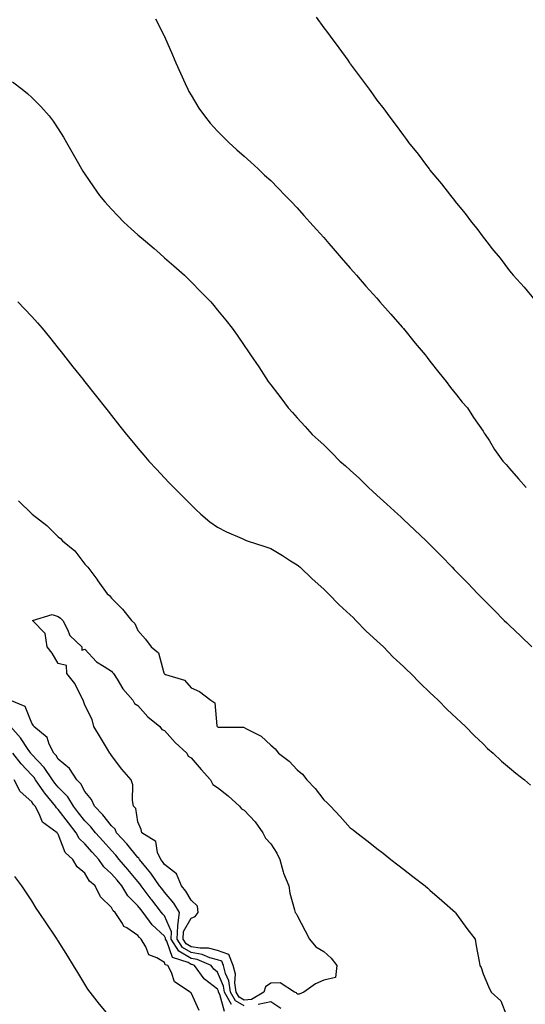
# Model space of a CAD drawing. Units: inches. Extents: x 902483 to 905123, y 7313738 to 7316378.
# Drawn here: x 902673 to 902864, y 7314477 to 7314848 of the extents above; entities that cross this region are included whole.
import ezdxf

# ---------------------------------------------------------------- set-up
doc = ezdxf.new("R2010")
doc.units = ezdxf.units.IN
doc.header["$MEASUREMENT"] = 0
doc.layers.add('Contour_90247313', color=7, linetype='Continuous', true_color=0x63a574)

msp = doc.modelspace()

# ---------------------------------------------------------------- linework, layer by layer
at = {"layer": 'Contour_90247313'}
for points in [[(902724.62, 7314848.49, 3283), (902727.94, 7314842.03, 3283), (902728, 7314841.92, 3283), (902728.02, 7314841.89, 3283), (902728.05, 7314841.81, 3283), (902731.01, 7314834.88, 3283), (902732.3, 7314831.92, 3283), (902734.06, 7314827.93, 3283), (902735.87, 7314824.1, 3283), (902736.87, 7314821.92, 3283), (902737.26, 7314821.13, 3283), (902738.05, 7314819.73, 3283), (902741, 7314814.87, 3283), (902743.1, 7314811.92, 3283), (902745.3, 7314809.17, 3283), (902748.05, 7314806.13, 3283), (902750.11, 7314803.98, 3283), (902752.28, 7314801.92, 3283), (902755.29, 7314799.16, 3283), (902758.05, 7314796.79, 3283), (902760.56, 7314794.43, 3283), (902763.28, 7314791.92, 3283), (902765.77, 7314789.64, 3283), (902768.05, 7314787.6, 3283), (902770.83, 7314784.7, 3283), (902773.5, 7314781.92, 3283), (902775.74, 7314779.61, 3283), (902778.05, 7314777.3, 3283), (902780.57, 7314774.44, 3283), (902782.8, 7314771.92, 3283), (902785.28, 7314769.15, 3283), (902788.05, 7314766.11, 3283), (902789.98, 7314763.85, 3283), (902791.63, 7314761.92, 3283), (902794.6, 7314758.47, 3283), (902798.05, 7314754.58, 3283), (902799.28, 7314753.15, 3283), (902800.34, 7314751.92, 3283), (902803.93, 7314747.8, 3283), (902808.05, 7314743.21, 3283), (902808.66, 7314742.53, 3283), (902809.19, 7314741.92, 3283), (902813.31, 7314737.18, 3283), (902817.59, 7314732.38, 3283), (902818, 7314731.92, 3283), (902818.02, 7314731.89, 3283), (902818.05, 7314731.86, 3283), (902822.5, 7314726.37, 3283), (902826.23, 7314721.92, 3283), (902827, 7314720.87, 3283), (902828.05, 7314719.59, 3283), (902831.39, 7314715.26, 3283), (902834.15, 7314711.92, 3283), (902835.77, 7314709.64, 3283), (902838.05, 7314706.91, 3283), (902840.25, 7314704.12, 3283), (902842.15, 7314701.92, 3283), (902844.47, 7314698.34, 3283), (902848.05, 7314693.17, 3283), (902848.54, 7314692.41, 3283), (902848.91, 7314691.92, 3283), (902850.43, 7314689.54, 3283), (902852.43, 7314686.3, 3283), (902855.55, 7314681.92, 3283), (902856.75, 7314680.62, 3283), (902858.05, 7314679.13, 3283), (902861.37, 7314675.24, 3283), (902864.29, 7314671.92, 3283)], [(902785.19, 7314849.06, 3284), (902788.05, 7314845.09, 3284), (902789.42, 7314843.29, 3284), (902790.43, 7314841.92, 3284), (902793.72, 7314837.59, 3284), (902797.08, 7314832.89, 3284), (902797.78, 7314831.92, 3284), (902797.9, 7314831.77, 3284), (902798.05, 7314831.55, 3284), (902802.17, 7314826.04, 3284), (902805.1, 7314821.92, 3284), (902806.39, 7314820.26, 3284), (902808.05, 7314817.88, 3284), (902810.63, 7314814.5, 3284), (902812.51, 7314811.92, 3284), (902814.96, 7314808.83, 3284), (902818.05, 7314804.47, 3284), (902819.17, 7314803.04, 3284), (902820, 7314801.92, 3284), (902823.63, 7314797.5, 3284), (902826.78, 7314793.19, 3284), (902827.72, 7314791.92, 3284), (902827.87, 7314791.74, 3284), (902828.05, 7314791.51, 3284), (902832.45, 7314786.32, 3284), (902835.8, 7314781.92, 3284), (902836.85, 7314780.72, 3284), (902838.05, 7314779.08, 3284), (902841.3, 7314775.17, 3284), (902843.65, 7314771.92, 3284), (902845.68, 7314769.55, 3284), (902848.05, 7314766.25, 3284), (902849.98, 7314763.85, 3284), (902851.38, 7314761.92, 3284), (902854.49, 7314758.36, 3284), (902858.05, 7314753.59, 3284), (902858.8, 7314752.67, 3284), (902859.36, 7314751.92, 3284), (902863.51, 7314747.38, 3284), (902867.51, 7314742.46, 3284)], [(902670.82, 7314824.69, 3282), (902674.4, 7314821.92, 3282), (902676.42, 7314820.29, 3282), (902678.05, 7314818.87, 3282), (902681.52, 7314815.39, 3282), (902684.56, 7314811.92, 3282), (902686.07, 7314809.94, 3282), (902688.05, 7314807.02, 3282), (902690, 7314803.87, 3282), (902691.1, 7314801.92, 3282), (902693.65, 7314797.52, 3282), (902695.14, 7314794.83, 3282), (902696.77, 7314791.92, 3282), (902697.27, 7314791.14, 3282), (902698.05, 7314789.96, 3282), (902701.28, 7314785.15, 3282), (902703.56, 7314781.92, 3282), (902705.62, 7314779.49, 3282), (902708.05, 7314776.78, 3282), (902710.41, 7314774.28, 3282), (902712.78, 7314771.92, 3282), (902715.51, 7314769.38, 3282), (902718.05, 7314767.13, 3282), (902720.86, 7314764.73, 3282), (902724.21, 7314761.92, 3282), (902726.23, 7314760.1, 3282), (902728.05, 7314758.49, 3282), (902731.56, 7314755.43, 3282), (902735.59, 7314751.92, 3282), (902736.8, 7314750.67, 3282), (902738.05, 7314749.41, 3282), (902741.79, 7314745.66, 3282), (902745.52, 7314741.92, 3282), (902746.65, 7314740.52, 3282), (902748.05, 7314738.77, 3282), (902751.11, 7314734.98, 3282), (902753.59, 7314731.92, 3282), (902755.42, 7314729.29, 3282), (902758.05, 7314725.46, 3282), (902759.5, 7314723.37, 3282), (902760.51, 7314721.92, 3282), (902763.54, 7314717.41, 3282), (902765.34, 7314714.63, 3282), (902767.11, 7314711.92, 3282), (902767.51, 7314711.38, 3282), (902768.05, 7314710.66, 3282), (902771.85, 7314705.72, 3282), (902774.66, 7314701.92, 3282), (902776.29, 7314700.16, 3282), (902778.05, 7314698.24, 3282), (902781.06, 7314694.93, 3282), (902783.68, 7314691.92, 3282), (902785.99, 7314689.86, 3282), (902788.05, 7314687.98, 3282), (902791.14, 7314685.01, 3282), (902794.15, 7314681.92, 3282), (902796.26, 7314680.13, 3282), (902798.05, 7314678.52, 3282), (902801.46, 7314675.33, 3282), (902804.95, 7314671.92, 3282), (902806.59, 7314670.46, 3282), (902808.05, 7314669.13, 3282), (902811.83, 7314665.7, 3282), (902815.92, 7314661.92, 3282), (902817.03, 7314660.9, 3282), (902818.05, 7314659.94, 3282), (902822.2, 7314656.07, 3282), (902826.58, 7314651.92, 3282), (902828.05, 7314650.46, 3282), (902832.3, 7314646.17, 3282), (902836.42, 7314641.92, 3282), (902837.22, 7314641.09, 3282), (902838.05, 7314640.24, 3282), (902842.14, 7314636.01, 3282), (902846.04, 7314631.92, 3282), (902847.05, 7314630.92, 3282), (902848.05, 7314629.93, 3282), (902852.06, 7314625.93, 3282), (902856.06, 7314621.92, 3282), (902857.07, 7314620.94, 3282), (902858.05, 7314620.01, 3282), (902862.17, 7314616.04, 3282), (902866.44, 7314611.92, 3282)], [(902672.75, 7314741.92, 3281), (902675.35, 7314739.22, 3281), (902678.05, 7314736.39, 3281), (902680.14, 7314734.01, 3281), (902681.93, 7314731.92, 3281), (902684.7, 7314728.57, 3281), (902688.05, 7314724.37, 3281), (902689.13, 7314723, 3281), (902689.97, 7314721.92, 3281), (902693.56, 7314717.43, 3281), (902697.36, 7314712.61, 3281), (902697.9, 7314711.92, 3281), (902697.97, 7314711.84, 3281), (902698.05, 7314711.73, 3281), (902702.4, 7314706.27, 3281), (902705.83, 7314701.92, 3281), (902706.81, 7314700.68, 3281), (902708.05, 7314699.12, 3281), (902711.24, 7314695.11, 3281), (902713.78, 7314691.92, 3281), (902715.71, 7314689.58, 3281), (902718.05, 7314686.75, 3281), (902720.25, 7314684.12, 3281), (902722.13, 7314681.92, 3281), (902724.98, 7314678.85, 3281), (902728.05, 7314675.59, 3281), (902729.84, 7314673.71, 3281), (902731.55, 7314671.92, 3281), (902734.8, 7314668.67, 3281), (902738.05, 7314665.38, 3281), (902739.81, 7314663.68, 3281), (902741.71, 7314661.92, 3281), (902745.17, 7314659.04, 3281), (902748.05, 7314657.07, 3281), (902751.45, 7314655.32, 3281), (902757.28, 7314652.69, 3281), (902758.05, 7314652.33, 3281), (902758.34, 7314652.21, 3281), (902759.18, 7314651.92, 3281), (902765.82, 7314649.69, 3281), (902768.05, 7314648.93, 3281), (902772.48, 7314646.35, 3281), (902775.58, 7314644.39, 3281), (902778.05, 7314642.85, 3281), (902778.56, 7314642.43, 3281), (902779.13, 7314641.92, 3281), (902783.72, 7314637.59, 3281), (902788.05, 7314633.67, 3281), (902788.94, 7314632.81, 3281), (902789.83, 7314631.92, 3281), (902793.87, 7314627.74, 3281), (902798.05, 7314623.96, 3281), (902799.09, 7314622.96, 3281), (902800.14, 7314621.92, 3281), (902804.02, 7314617.89, 3281), (902808.05, 7314614.27, 3281), (902809.26, 7314613.13, 3281), (902810.53, 7314611.92, 3281), (902814.19, 7314608.06, 3281), (902818.05, 7314604.55, 3281), (902819.38, 7314603.25, 3281), (902820.82, 7314601.92, 3281), (902824.34, 7314598.21, 3281), (902828.05, 7314594.81, 3281), (902829.5, 7314593.37, 3281), (902831.1, 7314591.92, 3281), (902834.5, 7314588.37, 3281), (902838.05, 7314585.12, 3281), (902839.65, 7314583.52, 3281), (902841.42, 7314581.92, 3281), (902844.67, 7314578.54, 3281), (902848.05, 7314575.42, 3281), (902849.79, 7314573.66, 3281), (902851.83, 7314571.92, 3281), (902855.01, 7314568.88, 3281), (902858.05, 7314566.36, 3281), (902860.45, 7314564.32, 3281), (902863.66, 7314561.92, 3281), (902865.94, 7314559.81, 3281)], [(902673.08, 7314666.95, 3280), (902678.05, 7314662.06, 3280), (902678.13, 7314662, 3280), (902678.19, 7314661.92, 3280), (902683.73, 7314657.6, 3280), (902688.05, 7314653.4, 3280), (902688.9, 7314652.77, 3280), (902689.65, 7314651.92, 3280), (902694.27, 7314648.14, 3280), (902698.05, 7314643.05, 3280), (902698.64, 7314642.51, 3280), (902699.11, 7314641.92, 3280), (902702.51, 7314637.46, 3280), (902702.98, 7314636.85, 3280), (902706.48, 7314631.92, 3280), (902707.37, 7314631.24, 3280), (902708.05, 7314630.24, 3280), (902712.25, 7314626.12, 3280), (902715.57, 7314621.92, 3280), (902716.88, 7314620.75, 3280), (902718.05, 7314618.16, 3280), (902720.93, 7314614.8, 3280), (902723.02, 7314611.92, 3280), (902725.8, 7314609.67, 3280), (902727.75, 7314602.22, 3280), (902727.89, 7314601.92, 3280), (902727.96, 7314601.83, 3280), (902728.05, 7314601.75, 3280), (902728.39, 7314601.58, 3280), (902735.54, 7314599.41, 3280), (902738.05, 7314596.53, 3280), (902741.29, 7314595.16, 3280), (902745.55, 7314591.92, 3280), (902747.04, 7314590.91, 3280), (902747.79, 7314582.18, 3280), (902747.89, 7314581.92, 3280), (902747.97, 7314581.84, 3280), (902748.05, 7314581.77, 3280), (902748.25, 7314581.72, 3280), (902757.8, 7314581.67, 3280), (902758.05, 7314581.54, 3280), (902758.96, 7314581.01, 3280), (902764.44, 7314578.31, 3280), (902768.05, 7314574.95, 3280), (902769.71, 7314573.58, 3280), (902771.03, 7314571.92, 3280), (902774.98, 7314568.85, 3280), (902778.05, 7314565.57, 3280), (902780.09, 7314563.96, 3280), (902781.66, 7314561.92, 3280), (902784.79, 7314558.66, 3280), (902788.05, 7314554.29, 3280), (902789.36, 7314553.23, 3280), (902790.56, 7314551.92, 3280), (902794.24, 7314548.11, 3280), (902798.05, 7314543.84, 3280), (902799.13, 7314543, 3280), (902800.45, 7314541.92, 3280), (902804.75, 7314538.62, 3280), (902808.05, 7314536.01, 3280), (902810.37, 7314534.24, 3280), (902813.33, 7314531.92, 3280), (902815.99, 7314529.86, 3280), (902818.05, 7314528.24, 3280), (902821.64, 7314525.51, 3280), (902826.2, 7314521.92, 3280), (902827.2, 7314521.07, 3280), (902828.05, 7314520.29, 3280), (902832.51, 7314516.38, 3280), (902837.63, 7314511.92, 3280), (902837.8, 7314511.67, 3280), (902838.05, 7314511.3, 3280), (902841.95, 7314505.82, 3280), (902845.13, 7314501.92, 3280), (902845.49, 7314499.36, 3280), (902846.57, 7314493.4, 3280), (902846.79, 7314491.92, 3280), (902847.29, 7314491.16, 3280), (902848.05, 7314488.76, 3280), (902850.14, 7314484.01, 3280), (902851.15, 7314481.92, 3280), (902854.74, 7314478.61, 3280), (902856.91, 7314473.06, 3280)], [(902758.05, 7314476.69, 3280), (902754.76, 7314478.63, 3280), (902752.86, 7314481.92, 3280), (902752.24, 7314486.11, 3280), (902751.04, 7314488.93, 3280), (902750.32, 7314491.92, 3280), (902749.66, 7314493.53, 3280), (902748.05, 7314494.1, 3280), (902745.08, 7314494.89, 3280), (902742.24, 7314496.11, 3280), (902738.05, 7314496.81, 3280), (902734.84, 7314498.71, 3280), (902732.86, 7314501.92, 3280), (902733.06, 7314506.91, 3280), (902733.11, 7314506.98, 3280), (902733.71, 7314511.92, 3280), (902731.51, 7314515.38, 3280), (902728.05, 7314519.51, 3280), (902727.01, 7314520.88, 3280), (902726.21, 7314521.92, 3280), (902722.85, 7314526.72, 3280), (902721.05, 7314528.92, 3280), (902718.62, 7314531.92, 3280), (902718.44, 7314532.31, 3280), (902718.05, 7314532.61, 3280), (902713.87, 7314537.74, 3280), (902710.02, 7314541.92, 3280), (902709.44, 7314543.31, 3280), (902708.05, 7314544.58, 3280), (902704.86, 7314548.73, 3280), (902701.62, 7314551.92, 3280), (902700.59, 7314554.46, 3280), (902698.05, 7314557.45, 3280), (902696.51, 7314560.38, 3280), (902694.99, 7314561.92, 3280), (902692.26, 7314566.13, 3280), (902688.05, 7314569.68, 3280), (902687.19, 7314571.06, 3280), (902686.38, 7314571.92, 3280), (902684.64, 7314575.33, 3280), (902683.89, 7314577.76, 3280), (902678.87, 7314581.92, 3280), (902678.62, 7314582.49, 3280), (902678.05, 7314583.2, 3280), (902675.57, 7314589.44, 3280), (902669.83, 7314591.92, 3280)], [(902753.35, 7314477.22, 3281), (902750.64, 7314481.92, 3281), (902750.31, 7314484.18, 3281), (902748.05, 7314489.48, 3281), (902746.68, 7314490.55, 3281), (902745.68, 7314491.92, 3281), (902740.34, 7314494.21, 3281), (902738.05, 7314494.6, 3281), (902733.45, 7314497.32, 3281), (902730.62, 7314501.92, 3281), (902730.73, 7314504.6, 3281), (902728.05, 7314510.65, 3281), (902727.39, 7314511.26, 3281), (902726.9, 7314511.92, 3281), (902723.24, 7314516.73, 3281), (902723.07, 7314516.94, 3281), (902719.28, 7314521.92, 3281), (902718.77, 7314522.64, 3281), (902718.05, 7314523.52, 3281), (902714.24, 7314528.11, 3281), (902711, 7314531.92, 3281), (902709.67, 7314533.54, 3281), (902708.05, 7314535.29, 3281), (902704.91, 7314538.78, 3281), (902702.07, 7314541.92, 3281), (902700.29, 7314544.16, 3281), (902698.05, 7314546.38, 3281), (902695.62, 7314549.49, 3281), (902693.8, 7314551.92, 3281), (902691.61, 7314555.48, 3281), (902688.05, 7314559.09, 3281), (902686.75, 7314560.62, 3281), (902685.86, 7314561.92, 3281), (902682.7, 7314566.57, 3281), (902678.05, 7314571.46, 3281), (902677.83, 7314571.7, 3281), (902677.65, 7314571.92, 3281), (902676.73, 7314573.24, 3281), (902673.78, 7314577.65, 3281), (902670.05, 7314581.92, 3281)], [(902750.71, 7314474.58, 3282), (902748.92, 7314481.05, 3282), (902748.42, 7314481.92, 3282), (902748.37, 7314482.24, 3282), (902748.05, 7314483, 3282), (902743.12, 7314486.85, 3282), (902743.04, 7314486.91, 3282), (902742.99, 7314486.98, 3282), (902739.36, 7314491.92, 3282), (902738.45, 7314492.32, 3282), (902738.05, 7314492.38, 3282), (902736.92, 7314493.05, 3282), (902731.09, 7314494.96, 3282), (902728.9, 7314501.07, 3282), (902728.38, 7314501.92, 3282), (902728.39, 7314502.26, 3282), (902728.05, 7314503.03, 3282), (902723.42, 7314507.29, 3282), (902719.98, 7314511.92, 3282), (902719.15, 7314513.02, 3282), (902718.05, 7314514.46, 3282), (902714.29, 7314518.16, 3282), (902711.92, 7314521.92, 3282), (902710.16, 7314524.03, 3282), (902708.05, 7314526.51, 3282), (902705.22, 7314529.09, 3282), (902703.29, 7314531.92, 3282), (902700.81, 7314534.68, 3282), (902698.05, 7314537.74, 3282), (902695.9, 7314539.77, 3282), (902694.74, 7314541.92, 3282), (902691.82, 7314545.69, 3282), (902688.05, 7314550.73, 3282), (902687.4, 7314551.27, 3282), (902687.03, 7314551.92, 3282), (902682.95, 7314556.82, 3282), (902682.58, 7314557.39, 3282), (902679.48, 7314561.92, 3282), (902678.9, 7314562.77, 3282), (902678.05, 7314563.67, 3282), (902674, 7314567.87, 3282), (902670.95, 7314571.92, 3282)], [(902741.17, 7314475.04, 3283), (902738.05, 7314481.62, 3283), (902737.9, 7314481.77, 3283), (902737.78, 7314481.92, 3283), (902731.87, 7314485.74, 3283), (902730.69, 7314489.28, 3283), (902729.25, 7314491.92, 3283), (902728.35, 7314492.22, 3283), (902728.05, 7314493.04, 3283), (902725.1, 7314494.87, 3283), (902722.14, 7314496.01, 3283), (902721.05, 7314498.92, 3283), (902719.21, 7314501.92, 3283), (902718.6, 7314502.47, 3283), (902718.05, 7314503.27, 3283), (902713.9, 7314506.07, 3283), (902712.78, 7314506.65, 3283), (902712.2, 7314507.77, 3283), (902709.4, 7314511.92, 3283), (902708.72, 7314512.59, 3283), (902708.05, 7314513.81, 3283), (902703.94, 7314517.81, 3283), (902701.87, 7314521.92, 3283), (902699.85, 7314523.72, 3283), (902698.05, 7314526.68, 3283), (902695.17, 7314529.04, 3283), (902693.5, 7314531.92, 3283), (902690.65, 7314534.52, 3283), (902688.05, 7314541.42, 3283), (902687.8, 7314541.67, 3283), (902687.65, 7314541.92, 3283), (902682.08, 7314545.95, 3283), (902680.87, 7314549.1, 3283), (902679.28, 7314551.92, 3283), (902678.72, 7314552.59, 3283), (902678.05, 7314553.61, 3283), (902673.63, 7314557.5, 3283), (902671.43, 7314561.92, 3283)], [(902708.05, 7314471.94, 3284), (902703.55, 7314477.42, 3284), (902700.04, 7314481.92, 3284), (902699.19, 7314483.06, 3284), (902698.05, 7314484.93, 3284), (902695.46, 7314489.33, 3284), (902693.76, 7314491.92, 3284), (902691.59, 7314495.46, 3284), (902688.05, 7314501.24, 3284), (902687.78, 7314501.65, 3284), (902687.6, 7314501.92, 3284), (902686.66, 7314503.31, 3284), (902683.75, 7314507.62, 3284), (902680.89, 7314511.92, 3284), (902679.69, 7314513.56, 3284), (902678.05, 7314516.24, 3284), (902675.78, 7314519.65, 3284), (902674.29, 7314521.92, 3284), (902671.64, 7314525.51, 3284)], [(902771.93, 7314475.8, 3280), (902768.05, 7314478.2, 3280), (902763.39, 7314477.26, 3280)]]:
    msp.add_polyline3d(points, dxfattribs=at)
msp.add_polyline3d([(902778.05, 7314481.2, 3279), (902777.73, 7314481.6, 3279), (902777.07, 7314481.92, 3279), (902771.57, 7314485.44, 3279), (902768.05, 7314485.33, 3279), (902766.08, 7314483.89, 3279), (902765.43, 7314481.92, 3279), (902760.86, 7314479.11, 3279), (902758.05, 7314478.93, 3279), (902756.17, 7314480.04, 3279), (902755.08, 7314481.92, 3279), (902754.57, 7314485.4, 3279), (902754.75, 7314488.62, 3279), (902753.95, 7314491.92, 3279), (902752.23, 7314496.1, 3279), (902748.05, 7314497.6, 3279), (902744.64, 7314498.51, 3279), (902741.53, 7314498.44, 3279), (902738.05, 7314499.02, 3279), (902736.23, 7314500.1, 3279), (902735.11, 7314501.92, 3279), (902735.22, 7314504.75, 3279), (902738.05, 7314509.76, 3279), (902739.61, 7314510.36, 3279), (902740.74, 7314511.92, 3279), (902740.43, 7314514.3, 3279), (902738.05, 7314516.58, 3279), (902736.07, 7314519.94, 3279), (902734.46, 7314521.92, 3279), (902732.6, 7314526.47, 3279), (902728.05, 7314530.02, 3279), (902727.28, 7314531.15, 3279), (902726.66, 7314531.92, 3279), (902725.45, 7314534.52, 3279), (902724.74, 7314538.61, 3279), (902719.45, 7314541.92, 3279), (902719.25, 7314543.12, 3279), (902718.05, 7314545.99, 3279), (902717.26, 7314551.13, 3279), (902716.33, 7314551.92, 3279), (902715.95, 7314554.02, 3279), (902716.08, 7314559.95, 3279), (902715.49, 7314561.92, 3279), (902712, 7314565.87, 3279), (902708.05, 7314570.97, 3279), (902707.74, 7314571.61, 3279), (902707.47, 7314571.92, 3279), (902706.59, 7314573.38, 3279), (902703.92, 7314577.79, 3279), (902701.47, 7314581.92, 3279), (902700.75, 7314584.62, 3279), (902698.05, 7314589.96, 3279), (902697.58, 7314591.45, 3279), (902697.45, 7314591.92, 3279), (902696.68, 7314593.29, 3279), (902694.33, 7314598.2, 3279), (902691.2, 7314601.92, 3279), (902691.08, 7314604.95, 3279), (902688.05, 7314605.71, 3279), (902685.74, 7314609.61, 3279), (902683.84, 7314611.92, 3279), (902683.05, 7314616.92, 3279), (902683.07, 7314616.94, 3279), (902678.27, 7314621.92, 3279), (902685.78, 7314624.19, 3279), (902688.05, 7314623.37, 3279), (902688.82, 7314622.69, 3279), (902689.71, 7314621.92, 3279), (902691.53, 7314618.44, 3279), (902692.34, 7314616.21, 3279), (902696.94, 7314611.92, 3279), (902696.85, 7314610.72, 3279), (902698.05, 7314611.06, 3279), (902702.44, 7314606.31, 3279), (902705.37, 7314604.6, 3279), (902708.05, 7314602.82, 3279), (902708.46, 7314602.33, 3279), (902708.82, 7314601.92, 3279), (902710.22, 7314599.75, 3279), (902712.31, 7314596.18, 3279), (902716.17, 7314591.92, 3279), (902716.71, 7314590.58, 3279), (902718.05, 7314589.9, 3279), (902721.74, 7314585.61, 3279), (902726.27, 7314581.92, 3279), (902727.01, 7314580.88, 3279), (902728.05, 7314580.48, 3279), (902732.1, 7314575.97, 3279), (902736.43, 7314571.92, 3279), (902736.93, 7314570.8, 3279), (902738.05, 7314570.21, 3279), (902741.91, 7314565.78, 3279), (902745.42, 7314561.92, 3279), (902746.27, 7314560.14, 3279), (902748.05, 7314559.02, 3279), (902752, 7314555.87, 3279), (902756.33, 7314551.92, 3279), (902757.02, 7314550.89, 3279), (902758.05, 7314550.42, 3279), (902762.22, 7314546.09, 3279), (902765.13, 7314541.92, 3279), (902766.04, 7314539.91, 3279), (902768.05, 7314537.72, 3279), (902770.41, 7314534.28, 3279), (902771.53, 7314531.92, 3279), (902772.78, 7314527.19, 3279), (902772.82, 7314526.69, 3279), (902774.88, 7314521.92, 3279), (902775.3, 7314519.17, 3279), (902777.07, 7314512.9, 3279), (902777.26, 7314511.92, 3279), (902777.61, 7314511.48, 3279), (902778.05, 7314510.76, 3279), (902781.09, 7314504.96, 3279), (902782.72, 7314501.92, 3279), (902785.12, 7314498.99, 3279), (902788.05, 7314497.21, 3279), (902790.86, 7314494.73, 3279), (902792.98, 7314491.92, 3279), (902792.52, 7314487.45, 3279), (902788.05, 7314486.48, 3279), (902784.95, 7314485.02, 3279), (902780.49, 7314481.92, 3279), (902778.8, 7314481.17, 3279)], close=True, dxfattribs=at)

doc.saveas('drawing.dxf')
